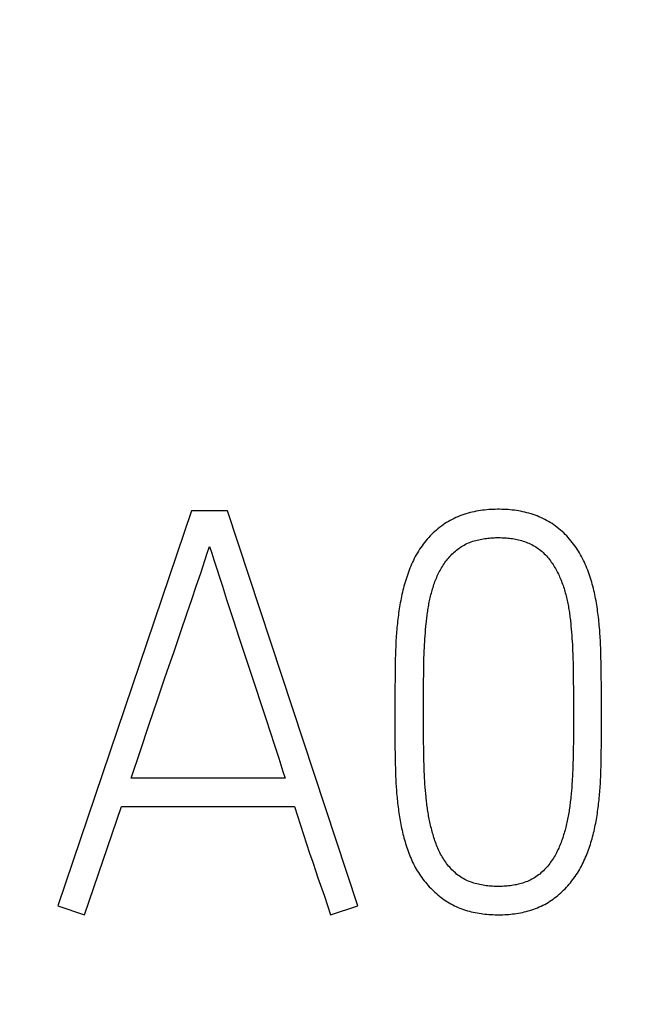
# Model space of a CAD drawing. Extents: x 0 to 420, y 0 to 297.
# Drawn here: x 137 to 140, y 174 to 178 of the extents above; entities that cross this region are included whole.
import ezdxf
from ezdxf.enums import TextEntityAlignment as Align

# ---------------------------------------------------------------- set-up
doc = ezdxf.new("R2010")
doc.units = 0
doc.header["$LTSCALE"] = 23.1
doc.header["$MEASUREMENT"] = 0
doc.layers.add('10100_DIM_FRONT', color=7, linetype='CONTINUOUS')
doc.layers.add('10500_FRONT_LABELING', color=7, linetype='CONTINUOUS')
doc.dimstyles.get("Standard").update_dxf_attribs({"dimtxt": 0.18, "dimasz": 0.18, "dimexe": 0.18, "dimexo": 0.0625, "dimgap": 0.09, "dimtad": 0, "dimtih": 1, "dimtoh": 1, "dimdec": 4, "dimzin": 0, "dimdsep": 46, "dimtxsty": 'Standard', "dimcen": 0.09, "dimadec": 0, "dimazin": 0, "dimtfac": 1, "dimtdec": 4, "dimtofl": 0, "dimtmove": 0, "dimatfit": 3, "dimfxl": 1, "dimtolj": 1, "dimtzin": 0, "dimarcsym": 0})

# ---------------------------------------------------------------- blocks, each defined once
blk = doc.blocks.new('*D0')
at = {"layer": '10100_DIM_FRONT', "linetype": 'Continuous'}
for p, q in [((147.4005, 192.5601), (147.4005, 130.0621)), ((103.9005, 151.5111), (103.9005, 130.0621)), ((103.9005, 132.0621), (125.6505, 132.0621)), ((147.4005, 132.0621), (125.6505, 132.0621))]:
    blk.add_line(p, q, dxfattribs=at)
for points in [[(107.4005, 132.5621), (103.9005, 132.0621), (107.4005, 131.5621)], [(143.9005, 131.5621), (147.4005, 132.0621), (143.9005, 132.5621)]]:
    blk.add_solid(points, dxfattribs=at)
at = {"layer": '10100_DIM_FRONT', "linetype": 'Continuous', "width": 0.879699}
blk.add_text('43,5', height=3.5, dxfattribs=at).set_placement((121.6172, 132.9371), (131.3672, 132.9371), align=Align.FIT)
blk = doc.blocks.new('*D1')
at = {"layer": '10100_DIM_FRONT', "linetype": 'Continuous'}
for p, q in [((111.900486, 192.560113), (111.900486, 137.865388)), ((147.400486, 192.560113), (147.400486, 137.865388)), ((111.900486, 139.865388), (129.650486, 139.865388)), ((147.400486, 139.865388), (129.650486, 139.865388))]:
    blk.add_line(p, q, dxfattribs=at)
for points in [[(115.400486, 140.365388), (111.900486, 139.865388), (115.400486, 139.365388)], [(143.900486, 139.365388), (147.400486, 139.865388), (143.900486, 140.365388)]]:
    blk.add_solid(points, dxfattribs=at)
at = {"layer": '10100_DIM_FRONT', "linetype": 'Continuous', "width": 0.857143}
blk.add_text('35,5', height=3.5, dxfattribs=at).set_placement((125.819828, 140.740388), (135.319828, 140.740388), align=Align.FIT)

msp = doc.modelspace()

# ---------------------------------------------------------------- linework, layer by layer
at = {"layer": '10500_FRONT_LABELING', "color": 7, "linetype": 'Continuous'}
for p, q in [((137.8186, 176.16333), (137.28398, 174.58552)), ((137.96176, 176.16333), (137.8186, 176.16333)), ((138.48296, 174.58552), (137.96176, 176.16333)), ((137.90747, 175.96844), (137.94149, 175.86252)), ((137.83724, 175.86242), (137.85491, 175.91538)), ((137.81943, 175.80951), (137.83724, 175.86242)), ((137.94149, 175.86252), (137.95857, 175.80959)), ((137.80145, 175.75666), (137.81943, 175.80951)), ((137.95857, 175.80959), (137.98437, 175.73024)), ((137.98437, 175.73024), (138.01031, 175.65094)), ((138.75237, 175.67726), (138.7534, 175.68948)), ((138.7534, 175.68948), (138.75451, 175.7017)), ((139.33297, 175.71526), (139.33419, 175.70306)), ((139.33419, 175.70306), (139.33531, 175.69085)), ((139.33531, 175.69085), (139.33635, 175.67863)), ((138.01031, 175.65094), (138.05374, 175.51884)), ((138.74979, 175.64059), (138.75056, 175.65282)), ((138.75056, 175.65282), (138.75142, 175.66504)), ((138.75142, 175.66504), (138.75237, 175.67726)), ((139.33635, 175.67863), (139.33731, 175.66639)), ((139.33731, 175.66639), (139.33818, 175.65415)), ((139.33818, 175.65415), (139.33896, 175.64189)), ((138.63329, 175.60554), (138.63279, 175.58881)), ((138.74754, 175.59164), (138.74799, 175.60388)), ((138.74799, 175.60388), (138.74851, 175.61612)), ((138.74851, 175.61612), (138.7491, 175.62836)), ((138.7491, 175.62836), (138.74979, 175.64059)), ((139.33896, 175.64189), (139.33966, 175.62962)), ((139.33966, 175.62962), (139.34027, 175.61734)), ((139.34027, 175.61734), (139.3408, 175.60505)), ((139.3408, 175.60505), (139.34125, 175.59275)), ((139.45305, 175.61364), (139.45239, 175.63033)), ((139.45358, 175.59694), (139.45305, 175.61364)), ((137.729, 175.54544), (137.74708, 175.59826)), ((138.63239, 175.57208), (138.63194, 175.54698)), ((138.63279, 175.58881), (138.63239, 175.57208)), ((138.74651, 175.5549), (138.74697, 175.57327)), ((138.74697, 175.57327), (138.74754, 175.59164)), ((139.34125, 175.59275), (139.34183, 175.57428)), ((139.34183, 175.57428), (139.3423, 175.55581)), ((139.45402, 175.58023), (139.45358, 175.59694)), ((139.45452, 175.55515), (139.45402, 175.58023)), ((137.71099, 175.4926), (137.729, 175.54544)), ((138.63194, 175.54698), (138.63141, 175.50511)), ((138.74572, 175.51203), (138.74613, 175.53653)), ((138.74613, 175.53653), (138.74651, 175.5549)), ((139.3423, 175.55581), (139.34269, 175.53735)), ((139.34269, 175.53735), (139.3431, 175.51272)), ((139.45509, 175.51334), (139.45452, 175.55515)), ((137.68408, 175.4133), (137.71099, 175.4926)), ((138.05374, 175.51884), (138.11479, 175.33397)), ((138.63141, 175.50511), (138.63085, 175.4465)), ((138.74532, 175.4814), (138.74572, 175.51203)), ((139.3431, 175.51272), (139.3435, 175.48193)), ((139.45569, 175.45479), (139.45509, 175.51334)), ((138.63085, 175.4465), (138.63062, 175.39624)), ((138.7448, 175.42013), (138.74501, 175.45077)), ((138.74501, 175.45077), (138.74532, 175.4814)), ((139.3435, 175.48193), (139.34382, 175.45115)), ((139.34382, 175.45115), (139.344, 175.42652)), ((139.45595, 175.40458), (139.45569, 175.45479)), ((137.6483, 175.30754), (137.68408, 175.4133)), ((138.74469, 175.38949), (138.7448, 175.42013)), ((139.344, 175.42652), (139.34413, 175.39573)), ((138.63062, 175.39624), (138.63062, 175.32324)), ((138.74467, 175.3711), (138.74469, 175.38949)), ((138.74471, 175.32107), (138.74467, 175.3711)), ((139.34413, 175.39573), (139.34416, 175.34669)), ((139.4559, 175.29953), (139.456, 175.3711)), ((139.456, 175.3711), (139.45595, 175.40458)), ((138.11479, 175.33397), (138.13214, 175.28113)), ((139.34416, 175.34669), (139.34412, 175.32105)), ((137.61262, 175.20175), (137.6483, 175.30754)), ((138.63062, 175.32324), (138.63073, 175.29198)), ((138.63073, 175.29198), (138.63114, 175.23728)), ((138.74482, 175.29546), (138.74471, 175.32107)), ((138.74501, 175.26984), (138.74482, 175.29546)), ((139.34401, 175.29542), (139.34382, 175.26979)), ((139.34412, 175.32105), (139.34401, 175.29542)), ((139.45552, 175.24452), (139.4559, 175.29953)), ((138.13214, 175.28113), (138.1494, 175.22825)), ((138.74527, 175.24423), (138.74501, 175.26984)), ((139.34382, 175.26979), (139.34356, 175.24415)), ((138.1494, 175.22825), (138.16657, 175.17534)), ((138.63114, 175.23728), (138.63189, 175.1748)), ((138.74569, 175.21222), (138.74527, 175.24423)), ((138.7461, 175.1866), (138.74569, 175.21222)), ((139.34314, 175.21211), (139.34273, 175.18648)), ((139.34356, 175.24415), (139.34314, 175.21211)), ((139.4548, 175.18167), (139.45552, 175.24452)), ((137.57701, 175.09593), (137.61262, 175.20175)), ((138.63189, 175.1748), (138.63229, 175.15138)), ((138.7465, 175.1674), (138.7461, 175.1866)), ((139.45443, 175.15811), (139.4548, 175.18167)), ((138.63229, 175.15138), (138.63264, 175.13578)), ((138.63264, 175.13578), (138.63307, 175.12018)), ((138.747, 175.14819), (138.7465, 175.1674)), ((138.74739, 175.13539), (138.747, 175.14819)), ((138.74786, 175.12259), (138.74739, 175.13539)), ((139.34164, 175.14164), (139.34121, 175.12883)), ((139.34218, 175.16086), (139.34164, 175.14164)), ((139.45411, 175.1424), (139.45443, 175.15811)), ((138.19216, 175.09593), (137.57701, 175.09593)), ((138.63307, 175.12018), (138.6336, 175.10458)), ((138.6336, 175.10458), (138.63425, 175.089)), ((138.74841, 175.10981), (138.74786, 175.12259)), ((138.74904, 175.09704), (138.74841, 175.10981)), ((138.74978, 175.08428), (138.74904, 175.09704)), ((139.3407, 175.11602), (139.34011, 175.10322)), ((139.34121, 175.12883), (139.3407, 175.11602)), ((139.45294, 175.10316), (139.45348, 175.11885)), ((138.75063, 175.07154), (138.74978, 175.08428)), ((138.75159, 175.05882), (138.75063, 175.07154)), ((138.75266, 175.04611), (138.75159, 175.05882)), ((139.33721, 175.05851), (139.33614, 175.04577)), ((139.33818, 175.07127), (139.33721, 175.05851)), ((139.33903, 175.08404), (139.33818, 175.07127)), ((138.75383, 175.03342), (138.75266, 175.04611)), ((138.75511, 175.02075), (138.75383, 175.03342)), ((139.33614, 175.04577), (139.33496, 175.03305)), ((137.39135, 174.55002), (137.53899, 174.98275)), ((137.53899, 174.98275), (138.23019, 174.98275)), ((138.23019, 174.98275), (138.24188, 174.94547)), ((138.24188, 174.94547), (138.25369, 174.90823)), ((138.25369, 174.90823), (138.26564, 174.87103)), ((138.26564, 174.87103), (138.27774, 174.83388)), ((138.27774, 174.83388), (138.28999, 174.79678)), ((138.28999, 174.79678), (138.30239, 174.75973)), ((138.30239, 174.75973), (138.31493, 174.72272)), ((138.31493, 174.72272), (138.32338, 174.69808)), ((137.28398, 174.58552), (137.39135, 174.55002)), ((138.37335, 174.55002), (138.48296, 174.58552))]:
    msp.add_line(p, q, dxfattribs=at)
for points in [[(139.45239, 175.63033), (139.45201, 175.63867), (139.45158, 175.64701), (139.45111, 175.65535), (139.4506, 175.66368), (139.45004, 175.67201), (139.44944, 175.68033), (139.44879, 175.68865), (139.44809, 175.69697), (139.44735, 175.70528), (139.44656, 175.71359), (139.44572, 175.7219), (139.44483, 175.7302), (139.44389, 175.7385), (139.4429, 175.7468), (139.44186, 175.75509), (139.44076, 175.76337), (139.4396, 175.77166), (139.43837, 175.77993), (139.43708, 175.7882), (139.43571, 175.79647), (139.43426, 175.80473), (139.43273, 175.81298), (139.43112, 175.82123), (139.42941, 175.82947), (139.4276, 175.8377), (139.4257, 175.84592), (139.4237, 175.85414), (139.42159, 175.86235), (139.41939, 175.87055), (139.41707, 175.87874), (139.41466, 175.88691), (139.41215, 175.89504), (139.40954, 175.90313), (139.40683, 175.91119), (139.404, 175.91919), (139.40106, 175.92715), (139.39799, 175.93505), (139.3948, 175.94289), (139.39147, 175.95068), (139.38801, 175.95841), (139.38439, 175.96607), (139.38061, 175.97366), (139.37667, 175.98119), (139.37255, 175.98864), (139.36826, 175.99601), (139.36379, 176.00329), (139.35916, 176.01048), (139.35437, 176.01754), (139.34945, 176.02448), (139.3444, 176.03129), (139.33922, 176.03797), (139.33389, 176.04454), (139.32844, 176.05098), (139.32284, 176.0573), (139.3171, 176.06348), (139.31121, 176.06953), (139.30517, 176.07544), (139.29897, 176.08121), (139.29262, 176.08684), (139.28611, 176.09233), (139.27944, 176.09767), (139.27261, 176.10285), (139.26565, 176.10784), (139.25858, 176.11264), (139.25142, 176.11722), (139.24416, 176.1216), (139.2368, 176.12577), (139.22934, 176.12973), (139.22179, 176.13349), (139.21413, 176.13704), (139.20638, 176.14039), (139.19853, 176.14355), (139.19059, 176.14652), (139.18256, 176.14931), (139.17445, 176.1519), (139.16625, 176.15432), (139.15798, 176.15655), (139.14967, 176.1586), (139.14134, 176.16045), (139.133, 176.16212), (139.12465, 176.16362), (139.11628, 176.16494), (139.10789, 176.1661), (139.09949, 176.1671), (139.09108, 176.16794), (139.08265, 176.16863), (139.0742, 176.16917), (139.06575, 176.16958), (139.05728, 176.16984), (139.04879, 176.16997), (139.0403, 176.16997), (139.03178, 176.16984), (139.02326, 176.16958), (139.01474, 176.16918), (139.00623, 176.16863), (138.99773, 176.16793), (138.98926, 176.16709), (138.98083, 176.16608), (138.97243, 176.16492), (138.96407, 176.1636), (138.95575, 176.16211), (138.94746, 176.16044), (138.9392, 176.15861), (138.93099, 176.15659), (138.92281, 176.15439), (138.91468, 176.15199), (138.90657, 176.1494), (138.89851, 176.14661), (138.89051, 176.14362), (138.88258, 176.14043), (138.87474, 176.13705), (138.86701, 176.13347), (138.8594, 176.12969), (138.85192, 176.12571), (138.84456, 176.12154), (138.83732, 176.11717), (138.8302, 176.11261), (138.8232, 176.10786), (138.81632, 176.10292), (138.80955, 176.09779), (138.8029, 176.09247), (138.79636, 176.08697), (138.78995, 176.0813), (138.7837, 176.07548), (138.77761, 176.06952), (138.77168, 176.06343), (138.76591, 176.05721), (138.76029, 176.05086), (138.75482, 176.0444), (138.74948, 176.03781), (138.74429, 176.0311), (138.73924, 176.02428), (138.73432, 176.01734), (138.72954, 176.01027), (138.72491, 176.00309), (138.72045, 175.99581), (138.71617, 175.98845), (138.71208, 175.98102), (138.70815, 175.97351), (138.70439, 175.96594), (138.70079, 175.95831), (138.69733, 175.95062), (138.69402, 175.94287), (138.69084, 175.93507), (138.68778, 175.92722), (138.68484, 175.91933), (138.68201, 175.91139), (138.67929, 175.9034), (138.67667, 175.89538), (138.67414, 175.88732), (138.6717, 175.87922), (138.66935, 175.87109), (138.66709, 175.86293), (138.66492, 175.85473), (138.66284, 175.84651), (138.66085, 175.83827), (138.65896, 175.83001), (138.65715, 175.82175), (138.65544, 175.81349), (138.65381, 175.80522), (138.65226, 175.79695), (138.65079, 175.78867), (138.6494, 175.78039), (138.64807, 175.7721), (138.64681, 175.76381), (138.64562, 175.75551), (138.64449, 175.74721), (138.64341, 175.73891)], [(138.75451, 175.7017), (138.75573, 175.71391), (138.75638, 175.72002), (138.75705, 175.72612), (138.75776, 175.73222), (138.7585, 175.73832), (138.75928, 175.74442), (138.76009, 175.75051), (138.76093, 175.75659), (138.76182, 175.76265), (138.76275, 175.76871), (138.76373, 175.77476), (138.76475, 175.78079), (138.76582, 175.78681), (138.76695, 175.79281), (138.76813, 175.7988), (138.76937, 175.80477), (138.77066, 175.81073), (138.77201, 175.81667), (138.77341, 175.82259), (138.77487, 175.8285), (138.77639, 175.8344), (138.77797, 175.84027), (138.77961, 175.84614), (138.78131, 175.85198), (138.78307, 175.85781), (138.78491, 175.86361), (138.78681, 175.8694), (138.7888, 175.87517), (138.79087, 175.88091), (138.79303, 175.88663), (138.79528, 175.89232), (138.79763, 175.89798), (138.80008, 175.90362), (138.80264, 175.90923), (138.80531, 175.9148), (138.80811, 175.92034), (138.81102, 175.92583), (138.81405, 175.93125), (138.81719, 175.93659), (138.82044, 175.94185), (138.82378, 175.94704), (138.82723, 175.95216), (138.83079, 175.9572), (138.83445, 175.96216), (138.83822, 175.96705), (138.8421, 175.97185), (138.84609, 175.97658), (138.85019, 175.98122), (138.85441, 175.98578), (138.85875, 175.99024), (138.86319, 175.99458), (138.86773, 175.99879), (138.87235, 176.00286), (138.87708, 176.00679), (138.8819, 176.01059), (138.88682, 176.01424), (138.89185, 176.01774), (138.89698, 176.0211), (138.90223, 176.0243), (138.90758, 176.02733), (138.91306, 176.03021), (138.91865, 176.03291), (138.92435, 176.03545), (138.93012, 176.03781), (138.93595, 176.04001), (138.9418, 176.04203), (138.94769, 176.0439), (138.95362, 176.04562), (138.95958, 176.04719), (138.96558, 176.04863), (138.97161, 176.04994), (138.97766, 176.05111), (138.98375, 176.05217), (138.98986, 176.05312), (138.99601, 176.05395), (139.00218, 176.05466), (139.00837, 176.05527), (139.01456, 176.05578), (139.02076, 176.05617), (139.02694, 176.05647), (139.03312, 176.05668), (139.03929, 176.05679), (139.04545, 176.05681), (139.05161, 176.05675), (139.05776, 176.0566), (139.0639, 176.05636), (139.07004, 176.05603), (139.07616, 176.05559), (139.08228, 176.05505), (139.08839, 176.0544), (139.09449, 176.05364), (139.10057, 176.05276), (139.10665, 176.05176), (139.11272, 176.05064), (139.11878, 176.04938), (139.12483, 176.04799), (139.13088, 176.04645), (139.13689, 176.04477), (139.14287, 176.04295), (139.14879, 176.04098), (139.15464, 176.03887), (139.16041, 176.03661), (139.16612, 176.03419), (139.17175, 176.03162), (139.17731, 176.02888), (139.18279, 176.02599), (139.18819, 176.02292), (139.19352, 176.01969), (139.19875, 176.01629), (139.20389, 176.01272), (139.20891, 176.00899), (139.2138, 176.00513), (139.21854, 176.00113), (139.22313, 175.99698), (139.22759, 175.9927), (139.23191, 175.98828), (139.23609, 175.98372), (139.24015, 175.97904), (139.24409, 175.97424), (139.24793, 175.96934), (139.25168, 175.96435), (139.25533, 175.95929), (139.25889, 175.95418), (139.26235, 175.94902), (139.26571, 175.94381), (139.26897, 175.93855), (139.27213, 175.93324), (139.27518, 175.92787), (139.27812, 175.92245), (139.28097, 175.91698), (139.28371, 175.91146), (139.28636, 175.90589), (139.28892, 175.90027), (139.29138, 175.8946), (139.29376, 175.88889), (139.29605, 175.88313), (139.29827, 175.87733), (139.3004, 175.87149), (139.30245, 175.86563), (139.30443, 175.85973), (139.30633, 175.85382), (139.30816, 175.84788), (139.30991, 175.84194), (139.31159, 175.83599)], [(137.85491, 175.91538), (137.88133, 175.99483), (137.89018, 176.02131)], [(137.89018, 176.02131), (137.89889, 175.99489), (137.90747, 175.96844)], [(139.31159, 175.83599), (139.31321, 175.83002), (139.31476, 175.82405), (139.31624, 175.81807), (139.31765, 175.81208), (139.31901, 175.80609), (139.32029, 175.80008), (139.32152, 175.79406), (139.32269, 175.78804), (139.32379, 175.78201), (139.32485, 175.77597), (139.32585, 175.76993), (139.3268, 175.76387), (139.32771, 175.75781), (139.32857, 175.75175), (139.32939, 175.74568), (139.33017, 175.7396), (139.33092, 175.73352), (139.33163, 175.72744), (139.33232, 175.72135), (139.33297, 175.71526)], [(137.74708, 175.59826), (137.77429, 175.67745), (137.80145, 175.75666)], [(138.64341, 175.73891), (138.64239, 175.7306), (138.64143, 175.72229), (138.64052, 175.71397), (138.63967, 175.70565), (138.63887, 175.69733), (138.63812, 175.689), (138.63742, 175.68067), (138.63677, 175.67233), (138.63617, 175.664), (138.63563, 175.65565), (138.63513, 175.64731), (138.63467, 175.63896), (138.63427, 175.63061), (138.6339, 175.62225), (138.63329, 175.60554)], [(138.16657, 175.17534), (138.18365, 175.1224), (138.19216, 175.09593)], [(139.34273, 175.18648), (139.34233, 175.16726), (139.34218, 175.16086)], [(139.45348, 175.11885), (139.45371, 175.1267), (139.45411, 175.1424)], [(139.34011, 175.10322), (139.33942, 175.09043), (139.33903, 175.08404)], [(139.42447, 174.87699), (139.42632, 174.88469), (139.4281, 174.89241), (139.42979, 174.90016), (139.4314, 174.90792), (139.43293, 174.91569), (139.43439, 174.92347), (139.43578, 174.93124), (139.4371, 174.93903), (139.43836, 174.94681), (139.43955, 174.9546), (139.44069, 174.96239), (139.44177, 174.97019), (139.4428, 174.97799), (139.44378, 174.98579), (139.44471, 174.9936), (139.4456, 175.00141), (139.44643, 175.00922), (139.44722, 175.01703), (139.44796, 175.02485), (139.44865, 175.03267), (139.4493, 175.04049), (139.4499, 175.04832), (139.45046, 175.05614), (139.45098, 175.06397), (139.45145, 175.07181), (139.45188, 175.07964), (139.45227, 175.08748), (139.45294, 175.10316)], [(138.63425, 175.089), (138.63463, 175.08121), (138.63505, 175.07343), (138.63551, 175.06565), (138.63602, 175.05787), (138.63656, 175.0501), (138.63715, 175.04233), (138.63779, 175.03456), (138.63847, 175.0268), (138.63919, 175.01904), (138.63996, 175.01129), (138.64077, 175.00354), (138.64164, 174.99579), (138.64255, 174.98805), (138.6435, 174.98031), (138.64451, 174.97257), (138.64557, 174.96484), (138.64668, 174.95711), (138.64784, 174.94939), (138.64906, 174.94167), (138.65034, 174.93396), (138.65169, 174.92625), (138.6531, 174.91855), (138.65457, 174.91085), (138.65612, 174.90316), (138.65775, 174.89547), (138.65945, 174.8878), (138.66123, 174.88012), (138.6631, 174.87246), (138.66504, 174.8648), (138.66707, 174.85715), (138.66919, 174.8495), (138.67139, 174.84187), (138.67367, 174.83425), (138.67602, 174.82666), (138.67846, 174.8191), (138.68098, 174.81157), (138.6836, 174.80409), (138.68632, 174.79664), (138.68913, 174.78924), (138.69206, 174.78189), (138.69509, 174.77459), (138.69825, 174.76735), (138.70154, 174.76016), (138.70497, 174.75303), (138.70854, 174.74597), (138.71226, 174.73896), (138.71613, 174.73203), (138.72016, 174.72517), (138.72437, 174.71838), (138.72873, 174.71168), (138.73323, 174.70508), (138.73787, 174.6986), (138.74263, 174.69225), (138.74751, 174.68602), (138.75252, 174.6799), (138.75765, 174.6739), (138.7629, 174.66801), (138.76826, 174.66223), (138.77373, 174.65654), (138.7793, 174.65096), (138.78498, 174.64548), (138.79076, 174.64009), (138.79665, 174.6348), (138.80266, 174.62963), (138.80879, 174.62456), (138.81504, 174.6196), (138.82142, 174.61479), (138.8279, 174.61012), (138.83447, 174.60564), (138.84114, 174.60133), (138.8479, 174.59721), (138.85476, 174.59329), (138.86171, 174.58956), (138.86877, 174.58603), (138.87591, 174.58268), (138.88315, 174.57952), (138.89048, 174.57654), (138.89789, 174.57373), (138.90539, 174.57109), (138.91297, 174.56862), (138.92062, 174.56632), (138.9283, 174.56419), (138.93601, 174.56222), (138.94374, 174.56042), (138.95149, 174.55878), (138.95926, 174.55729), (138.96705, 174.55595), (138.97485, 174.55476), (138.98267, 174.55371), (138.99051, 174.5528), (138.99836, 174.55202), (139.00622, 174.55138), (139.01411, 174.55086), (139.02201, 174.55047), (139.02992, 174.5502), (139.03784, 174.55005), (139.04579, 174.55002), (139.05375, 174.5501), (139.06171, 174.5503), (139.06966, 174.55063), (139.07759, 174.55108), (139.08549, 174.55166), (139.09336, 174.55237), (139.1012, 174.55321), (139.10902, 174.55419), (139.1168, 174.55531), (139.12456, 174.55658), (139.13228, 174.558), (139.13998, 174.55957), (139.14764, 174.56129), (139.15526, 174.56317), (139.16286, 174.56522), (139.17041, 174.56743), (139.17794, 174.56982), (139.18542, 174.57238), (139.19287, 174.57513), (139.20027, 174.57806), (139.20763, 174.58119), (139.2149, 174.58451), (139.22208, 174.588), (139.22913, 174.59167), (139.23605, 174.59552), (139.24286, 174.59955), (139.24954, 174.60374), (139.25612, 174.60811), (139.26258, 174.61264), (139.26893, 174.61733), (139.27518, 174.62218), (139.28133, 174.62718), (139.28737, 174.63233), (139.29332, 174.63763), (139.29916, 174.64307), (139.30488, 174.64864), (139.31048, 174.65431), (139.31594, 174.66009), (139.32128, 174.66596), (139.32649, 174.67194), (139.33158, 174.67801), (139.33654, 174.68418), (139.34139, 174.69045), (139.34611, 174.69681), (139.35071, 174.70327), (139.35519, 174.70982), (139.35954, 174.71648), (139.36376, 174.72324), (139.36785, 174.73008), (139.3718, 174.73701), (139.3756, 174.744), (139.37926, 174.75105), (139.38278, 174.75814), (139.38616, 174.76528), (139.38942, 174.77246), (139.39256, 174.77969), (139.39558, 174.78696), (139.3985, 174.79428), (139.40131, 174.80163), (139.40402, 174.80902), (139.40664, 174.81644), (139.40916, 174.8239), (139.41159, 174.83139), (139.41395, 174.83891), (139.41622, 174.84646), (139.41841, 174.85404), (139.42051, 174.86166), (139.42253, 174.86931), (139.42447, 174.87699)], [(138.76678, 174.93886), (138.76563, 174.94512), (138.76453, 174.95139), (138.76347, 174.95767), (138.76246, 174.96395), (138.76149, 174.97024), (138.76057, 174.97653), (138.75968, 174.98283), (138.75883, 174.98914), (138.75802, 174.99545), (138.75725, 175.00177), (138.7565, 175.00809), (138.75579, 175.01442), (138.75511, 175.02075)], [(139.33496, 175.03305), (139.33368, 175.02034), (139.333, 175.01398), (139.33228, 175.00764), (139.33154, 175.00129), (139.33075, 174.99496), (139.32994, 174.98862), (139.32908, 174.98229), (139.32818, 174.97597), (139.32724, 174.96965), (139.32626, 174.96334), (139.32523, 174.95703), (139.32415, 174.95073), (139.32302, 174.94444), (139.32184, 174.93815), (139.3206, 174.93188), (139.31931, 174.9256), (139.31795, 174.91934), (139.31654, 174.91307), (139.31506, 174.90682), (139.31352, 174.90058), (139.31193, 174.89435), (139.31027, 174.88814), (139.30855, 174.88194), (139.30677, 174.87576), (139.30493, 174.86961), (139.30303, 174.86348), (139.30105, 174.85738), (139.29901, 174.8513), (139.29689, 174.84525), (139.29468, 174.83923), (139.29239, 174.83325), (139.29001, 174.82729), (139.28754, 174.82137), (139.28497, 174.81549), (139.28228, 174.80965), (139.27949, 174.80385), (139.27657, 174.7981), (139.27354, 174.79241), (139.27038, 174.78678), (139.26711, 174.78124), (139.26374, 174.77578), (139.26025, 174.7704), (139.25666, 174.7651), (139.25297, 174.75988), (139.24916, 174.75474), (139.24526, 174.74968), (139.24123, 174.7447), (139.23709, 174.73981), (139.23281, 174.73503), (139.22838, 174.73034), (139.22381, 174.72576), (139.2191, 174.72132), (139.21427, 174.71704), (139.20933, 174.71292), (139.20428, 174.70897), (139.19912, 174.70518), (139.19384, 174.70155), (139.18845, 174.6981), (139.18295, 174.69481), (139.17733, 174.6917), (139.17159, 174.68876), (139.16574, 174.68601), (139.1598, 174.68343), (139.15379, 174.68104), (139.14773, 174.67884), (139.14164, 174.67681), (139.13551, 174.67494), (139.12934, 174.67324), (139.12313, 174.67168), (139.11688, 174.67028), (139.1106, 174.66901), (139.10429, 174.66789), (139.09794, 174.66689), (139.09156, 174.66602), (139.08515, 174.66528), (139.07872, 174.66465), (139.07228, 174.66415), (139.06586, 174.66375), (139.05944, 174.66347), (139.05303, 174.66329), (139.04663, 174.6632), (139.04024, 174.66321), (139.03385, 174.66331), (139.02747, 174.66351), (139.0211, 174.66381), (139.01474, 174.66421), (139.00838, 174.66473), (139.00203, 174.66535), (138.9957, 174.6661), (138.98937, 174.66696), (138.98305, 174.66795), (138.97674, 174.66908), (138.97045, 174.67034), (138.96416, 174.67174), (138.95788, 174.67329), (138.95162, 174.675), (138.94541, 174.67687), (138.93927, 174.67889), (138.9332, 174.68108), (138.92722, 174.68344), (138.92132, 174.68597), (138.9155, 174.68868), (138.90977, 174.69158), (138.90412, 174.69466), (138.89857, 174.69793), (138.8931, 174.70139), (138.88774, 174.70505), (138.88249, 174.70887), (138.87738, 174.71285), (138.87241, 174.71698), (138.86759, 174.72124), (138.86291, 174.72564), (138.85836, 174.73019), (138.85395, 174.73486), (138.84967, 174.73967), (138.8455, 174.74459), (138.84145, 174.74963), (138.83751, 174.75478), (138.83368, 174.76001), (138.82998, 174.76531), (138.8264, 174.77067), (138.82295, 174.7761), (138.81962, 174.78159), (138.81643, 174.78715), (138.81336, 174.79277), (138.81042, 174.79846), (138.8076, 174.80421), (138.80489, 174.81001), (138.80229, 174.81588), (138.7998, 174.82179), (138.79741, 174.82776), (138.79511, 174.83378), (138.7929, 174.83983), (138.79077, 174.84592), (138.78873, 174.85204), (138.78676, 174.85818), (138.78486, 174.86434), (138.78303, 174.87051), (138.78127, 174.87669), (138.77957, 174.88287), (138.77792, 174.88906), (138.77634, 174.89525), (138.77481, 174.90146), (138.77333, 174.90767), (138.77191, 174.91389), (138.77055, 174.92012), (138.76924, 174.92636), (138.76799, 174.93261), (138.76678, 174.93886)], [(138.32338, 174.69808), (138.3491, 174.62429), (138.35329, 174.61197), (138.35742, 174.59961), (138.36148, 174.58724), (138.36549, 174.57485), (138.36944, 174.56244), (138.37335, 174.55002)]]:
    msp.add_lwpolyline(points, dxfattribs=at)

# ---------------------------------------------------------------- dimensions: what is measured, and where the dimension line sits
at = {"layer": '10100_DIM_FRONT', "linetype": 'Continuous'}
for base, p1, picture, middle in [((147.40049, 132.06214), (103.90049, 151.51111), '*D0', (126.4922, 134.68714)), ((147.40049, 139.86539), (111.90049, 192.56011), '*D1', (130.56983, 142.49039))]:
    dim = msp.add_linear_dim(base=base, p1=p1, p2=(147.40049, 192.56011), dimstyle='Standard', dxfattribs=at)
    dim.commit()
    dim.dimension.update_dxf_attribs({"geometry": picture, "text_midpoint": middle, "dimtype": 128})

doc.saveas('drawing.dxf')
